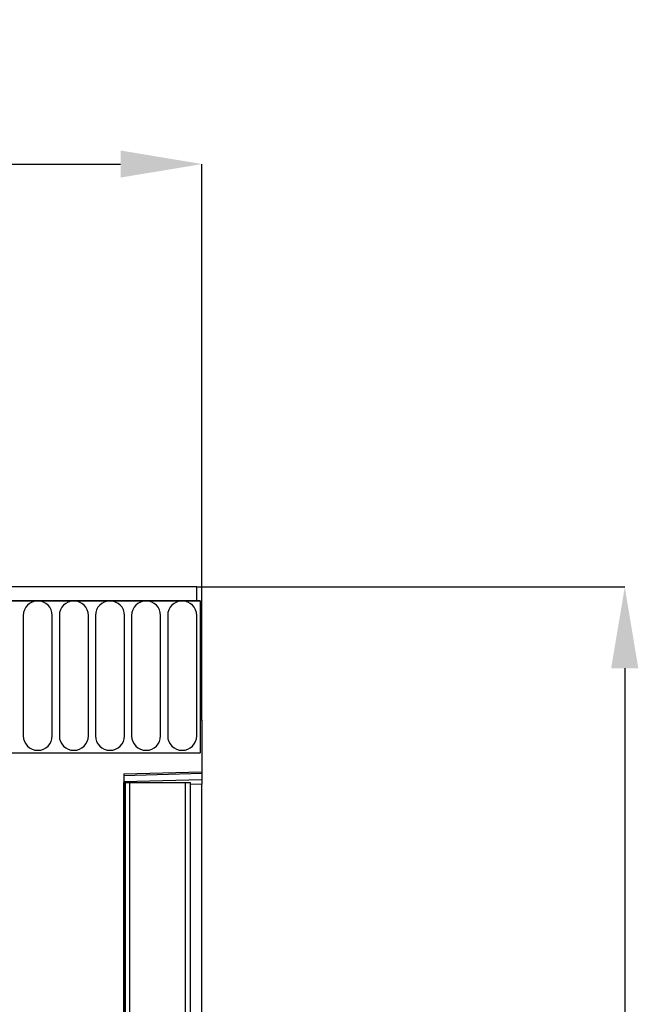
# Model space of a CAD drawing. Units: millimetres. Extents: x -560 to 924, y -377 to 742.
# Drawn here: x 767 to 863, y 590 to 742 of the extents above; entities that cross this region are included whole.
import ezdxf

# ---------------------------------------------------------------- set-up
doc = ezdxf.new("R2010")
doc.units = ezdxf.units.MM
doc.layers.add('132373', color=7, linetype='Continuous')
doc.layers.add('DIMENSION', color=3, linetype='Continuous', lineweight=25)
doc.styles.add('SLDTEXTSTYLE0', font='TXT', dxfattribs={"width": 0.605})
doc.dimstyles.new('SLDDIMSTYLE0', dxfattribs={"dimtxt": 17.5, "dimasz": 12.5, "dimexe": 0, "dimexo": 0.0625, "dimgap": 4.375, "dimtad": 1, "dimrnd": 1e-09, "dimzin": 12, "dimdsep": 46, "dimtxsty": 'SLDTEXTSTYLE0', "dimsah": 1, "dimcen": 0.09, "dimadec": 0, "dimazin": 3, "dimtfac": 1, "dimtofl": 0, "dimtmove": 0, "dimatfit": 3, "dimfxl": 0, "dimfrac": 2, "dimtolj": 1, "dimtzin": 12, "dimarcsym": 0})

# ---------------------------------------------------------------- blocks, each defined once
blk = doc.blocks.new('*D37')
at = {"layer": 'Defpoints', "color": 0}
for p in [(795.45, 719.6), (295.45, 634.1), (795.45, 634.1)]:
    blk.add_point(p, dxfattribs=at)
at = {"layer": 'DIMENSION', "color": 0, "lineweight": -2}
for p, q in [((295.45, 634.17), (295.45, 719.6)), ((307.95, 719.6), (782.95, 719.6)), ((795.45, 634.17), (795.45, 719.6))]:
    blk.add_line(p, q, dxfattribs=at)
at = {"layer": 'DIMENSION', "color": 0}
for points in [[(307.95, 721.69), (307.95, 717.52), (295.45, 719.6)], [(782.95, 721.69), (782.95, 717.52), (795.45, 719.6)]]:
    blk.add_solid(points, dxfattribs=at)
at = {"layer": 'DIMENSION', "color": 0, "insert": (545.45, 741.48), "char_height": 17.5, "attachment_point": 2, "style": 'SLDTEXTSTYLE0'}
blk.add_mtext('\\A1;500', dxfattribs=at)
blk = doc.blocks.new('*D38')
at = {"layer": 'Defpoints', "color": 0}
for p in [(794.7, 654.6), (783.45, 394.6), (860.45, 394.6)]:
    blk.add_point(p, dxfattribs=at)
at = {"layer": 'DIMENSION', "color": 0, "lineweight": -2}
for p, q in [((794.76, 654.6), (860.45, 654.6)), ((860.45, 642.1), (860.45, 407.1)), ((783.51, 394.6), (860.45, 394.6))]:
    blk.add_line(p, q, dxfattribs=at)
at = {"layer": 'DIMENSION', "color": 0}
for points in [[(858.36, 642.1), (862.53, 642.1), (860.45, 654.6)], [(858.36, 407.1), (862.53, 407.1), (860.45, 394.6)]]:
    blk.add_solid(points, dxfattribs=at)
at = {"layer": 'DIMENSION', "color": 0, "insert": (838.57, 524.6), "char_height": 17.5, "attachment_point": 2, "rotation": 90, "style": 'SLDTEXTSTYLE0'}
blk.add_mtext('\\A1;260', dxfattribs=at)
blk = doc.blocks.new('1037966-M_004_Front_view')
for p, q in [((198.91, 252), (-299.59, 252)), ((198.91, 249.88), (198.91, 252)), ((199.41, 249.88), (-300.09, 249.88)), ((-299.59, 249.88), (198.91, 249.88)), ((198.91, 249.88), (199.41, 249.88)), ((199.41, 249.88), (199.41, 226.5)), ((172.21, 247.62), (172.21, 229.12)), ((176.67, 229.12), (176.67, 247.62)), ((177.76, 247.62), (177.76, 229.12)), ((182.22, 229.12), (182.22, 247.62)), ((183.31, 247.62), (183.31, 229.12)), ((187.77, 229.12), (187.77, 247.62)), ((188.86, 247.62), (188.86, 229.12)), ((193.32, 229.12), (193.32, 247.62)), ((194.41, 247.62), (194.41, 229.12)), ((198.87, 229.12), (198.87, 247.62)), ((199.41, 231.5), (199.41, 226.5)), ((199.66, 231.5), (199.41, 231.5)), ((199.66, 231.5), (199.66, 223.6)), ((168.91, 226.5), (199.41, 226.5)), ((187.66, 223.29), (199.66, 223.6)), ((199.66, 223.31), (187.66, 222.99)), ((187.66, 223.29), (187.66, -8)), ((199.66, 223.6), (199.66, 223.31)), ((199.66, 223.31), (199.66, 222.39)), ((187.66, 222.08), (199.66, 222.39)), ((187.68, 221.95), (187.66, 221.95)), ((187.68, 71.95), (187.68, 221.95)), ((187.91, 221.95), (187.68, 221.95)), ((187.91, 71.95), (187.91, 221.95)), ((187.91, 221.95), (188.59, 221.95)), ((188.59, 221.95), (197.14, 221.95)), ((188.59, 71.95), (188.59, 221.95)), ((197.14, 221.95), (197.91, 221.95)), ((197.14, 71.95), (197.14, 221.95)), ((197.91, 71.95), (197.91, 221.95)), ((199.66, 221.69), (197.91, 221.64)), ((199.66, 222.39), (199.66, 221.69)), ((199.66, 71.95), (199.66, 221.69))]:
    blk.add_line(p, q)
for centre, start, end in [((174.44, 247.62), 0, 180), ((179.99, 247.62), 0, 180), ((185.54, 247.62), 0, 180), ((191.09, 247.62), 0, 180), ((196.64, 247.62), 0, 180), ((174.44, 229.12), 180, 0), ((179.99, 229.12), 180, 0), ((185.54, 229.12), 180, 0), ((191.09, 229.12), 180, 0), ((196.64, 229.12), 180, 0)]:
    blk.add_arc(centre, 2.23, start, end)

msp = doc.modelspace()

# ---------------------------------------------------------------- block references
at = {"layer": '132373'}
msp.add_blockref('1037966-M_004_Front_view', (595.784, 402.604), dxfattribs=at)

# ---------------------------------------------------------------- dimensions: what is measured, and where the dimension line sits
at = {"layer": 'DIMENSION'}
dim = msp.add_linear_dim(base=(795.447, 719.604), p1=(295.447, 634.104), p2=(795.447, 634.104), dimstyle='SLDDIMSTYLE0', dxfattribs=at)
dim.commit()
dim.dimension.update_dxf_attribs({"geometry": '*D37', "text_midpoint": (545.447, 719.604), "dimtype": 160})
dim = msp.add_linear_dim(base=(860.447, 394.604), p1=(794.697, 654.604), p2=(783.447, 394.604), angle=90, dimstyle='SLDDIMSTYLE0', dxfattribs=at)
dim.commit()
dim.dimension.update_dxf_attribs({"geometry": '*D38', "text_midpoint": (860.447, 524.604), "dimtype": 160})

doc.saveas('drawing.dxf')
